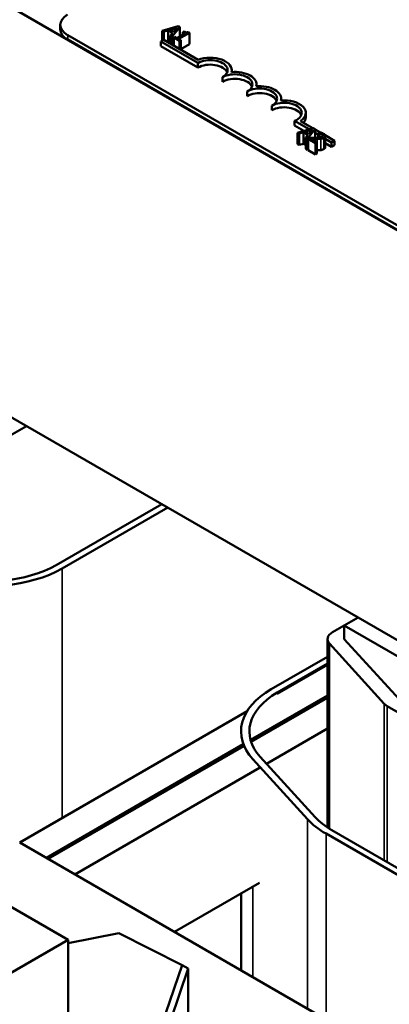
# Model space of a CAD drawing. Units: inches. Extents: x 0.05 to 2.15, y 0.02 to 1.68.
# Drawn here: x 1.71 to 1.78, y 1.16 to 1.33 of the extents above; entities that cross this region are included whole.
import ezdxf

# ---------------------------------------------------------------- set-up
doc = ezdxf.new("R2010")
doc.units = ezdxf.units.IN
doc.header["$LTSCALE"] = 0.1
doc.header["$MEASUREMENT"] = 0
doc.layers.add('Visible (ANSI)', color=7, linetype='Continuous', lineweight=50)
doc.layers.add('Visible Narrow (ANSI)', color=7, linetype='Continuous', lineweight=35)

msp = doc.modelspace()

# ---------------------------------------------------------------- linework, layer by layer
at = {"layer": 'Visible (ANSI)'}
for p, q in [((1.69538, 1.3446), (1.95966, 1.19202)), ((1.71786, 1.3327), (1.71786, 1.33351)), ((1.73895, 1.33327), (1.73611, 1.33245)), ((1.73611, 1.33245), (1.73611, 1.33064)), ((1.73611, 1.33245), (1.7364, 1.33229)), ((1.7364, 1.33229), (1.73718, 1.33252)), ((1.7364, 1.33229), (1.7364, 1.3308)), ((1.73718, 1.33252), (1.73718, 1.33048)), ((1.73718, 1.33252), (1.73799, 1.33205)), ((1.7375, 1.33262), (1.73883, 1.333)), ((1.73816, 1.33224), (1.7375, 1.33262)), ((1.73799, 1.33205), (1.73759, 1.3316)), ((1.73789, 1.33143), (1.7393, 1.33307)), ((1.73883, 1.333), (1.73816, 1.33224)), ((1.74022, 1.33197), (1.7388, 1.33115)), ((1.7393, 1.33307), (1.73895, 1.33327)), ((1.73907, 1.331), (1.74098, 1.3321)), ((1.7393, 1.33307), (1.7393, 1.33144)), ((1.74003, 1.33231), (1.73984, 1.3322)), ((1.73984, 1.3322), (1.74022, 1.33197)), ((1.73984, 1.3322), (1.73984, 1.33175)), ((1.74098, 1.3321), (1.74076, 1.33223)), ((1.74098, 1.3321), (1.74098, 1.33006)), ((1.88959, 1.23329), (1.71918, 1.33168)), ((1.88959, 1.23247), (1.71918, 1.33086)), ((1.73588, 1.3305), (1.7364, 1.3308)), ((1.73588, 1.32969), (1.73588, 1.3305)), ((1.74251, 1.32668), (1.73588, 1.3305)), ((1.7364, 1.3308), (1.74256, 1.32725)), ((1.73718, 1.33048), (1.73704, 1.33044)), ((1.73759, 1.33024), (1.73718, 1.33048)), ((1.73759, 1.3316), (1.73789, 1.33143)), ((1.73759, 1.3316), (1.73759, 1.33012)), ((1.73789, 1.33143), (1.73789, 1.32994)), ((1.73841, 1.33138), (1.7382, 1.33125)), ((1.7382, 1.33125), (1.73923, 1.33065)), ((1.7382, 1.33125), (1.7382, 1.32977)), ((1.7388, 1.33115), (1.73841, 1.33138)), ((1.73945, 1.33078), (1.73907, 1.331)), ((1.73923, 1.33065), (1.73945, 1.33078)), ((1.73923, 1.33065), (1.73923, 1.32917)), ((1.73945, 1.33078), (1.73945, 1.32904)), ((1.74251, 1.32586), (1.73588, 1.32969)), ((1.74098, 1.33006), (1.73945, 1.32917)), ((1.74251, 1.32586), (1.74251, 1.32668)), ((1.74858, 1.32505), (1.74858, 1.3254)), ((1.74693, 1.32331), (1.74693, 1.32413)), ((1.75135, 1.32076), (1.75135, 1.32157)), ((1.753, 1.3225), (1.753, 1.32285)), ((1.75742, 1.31995), (1.75742, 1.3203)), ((1.75577, 1.31821), (1.75577, 1.31902)), ((1.76244, 1.31479), (1.75983, 1.31629)), ((1.75983, 1.31548), (1.75983, 1.31629)), ((1.76089, 1.31628), (1.76313, 1.31499)), ((1.76184, 1.31693), (1.76184, 1.31775)), ((1.76149, 1.31452), (1.75983, 1.31548)), ((1.76319, 1.315), (1.76036, 1.31419)), ((1.76064, 1.31403), (1.76143, 1.31426)), ((1.76143, 1.31426), (1.76224, 1.31379)), ((1.76143, 1.31426), (1.76143, 1.31222)), ((1.76175, 1.31435), (1.76307, 1.31474)), ((1.7624, 1.31397), (1.76175, 1.31435)), ((1.76213, 1.31316), (1.76354, 1.3148)), ((1.76307, 1.31474), (1.7624, 1.31397)), ((1.76354, 1.3148), (1.76319, 1.315)), ((1.76354, 1.3148), (1.76354, 1.31325)), ((1.76354, 1.31475), (1.76448, 1.31421)), ((1.76036, 1.31419), (1.76064, 1.31403)), ((1.76036, 1.31419), (1.76036, 1.31215)), ((1.76064, 1.31403), (1.76064, 1.31199)), ((1.76224, 1.31379), (1.76184, 1.31334)), ((1.76184, 1.31334), (1.76213, 1.31316)), ((1.76184, 1.31334), (1.76184, 1.3113)), ((1.76213, 1.31316), (1.76213, 1.31112)), ((1.76258, 1.31326), (1.76227, 1.31308)), ((1.76227, 1.31308), (1.76358, 1.31233)), ((1.76227, 1.31308), (1.76227, 1.31104)), ((1.76383, 1.31247), (1.76279, 1.31307)), ((1.76406, 1.31385), (1.76354, 1.31415)), ((1.76367, 1.31326), (1.76354, 1.31333)), ((1.76436, 1.31423), (1.76406, 1.31406)), ((1.76406, 1.31406), (1.76407, 1.31405)), ((1.76406, 1.31406), (1.76406, 1.31328)), ((1.76407, 1.31405), (1.76407, 1.31328)), ((1.76532, 1.31372), (1.767, 1.31275)), ((1.76534, 1.31362), (1.76534, 1.31158)), ((1.76648, 1.31245), (1.76534, 1.31311)), ((1.767, 1.31275), (1.76648, 1.31245)), ((1.767, 1.31193), (1.767, 1.31275)), ((1.76064, 1.31199), (1.76036, 1.31215)), ((1.76143, 1.31222), (1.76064, 1.31199)), ((1.76184, 1.31198), (1.76143, 1.31222)), ((1.76213, 1.31112), (1.76184, 1.3113)), ((1.76227, 1.31129), (1.76213, 1.31112)), ((1.76358, 1.31029), (1.76227, 1.31104)), ((1.76358, 1.31233), (1.76383, 1.31247)), ((1.76358, 1.31233), (1.76358, 1.31029)), ((1.76383, 1.31247), (1.76383, 1.31043)), ((1.76648, 1.31163), (1.76534, 1.3123)), ((1.76648, 1.31163), (1.76648, 1.31245)), ((1.767, 1.31193), (1.76648, 1.31163)), ((1.76383, 1.31043), (1.76358, 1.31029)), ((1.77855, 1.22309), (1.69087, 1.27372)), ((1.71182, 1.26162), (1.70722, 1.25897)), ((1.71712, 1.23672), (1.73604, 1.24764)), ((1.7371, 1.24703), (1.71819, 1.23611)), ((1.76874, 1.2259), (1.77122, 1.22733)), ((1.76662, 1.22468), (1.76874, 1.2259)), ((1.76874, 1.2259), (1.76874, 1.22345)), ((1.77855, 1.22024), (1.76874, 1.2259)), ((1.76574, 1.22345), (1.76574, 1.1897)), ((1.7759, 1.21188), (1.76609, 1.22264)), ((1.76874, 1.22345), (1.77855, 1.21268)), ((1.75566, 1.21447), (1.76574, 1.22029)), ((1.76574, 1.21907), (1.75672, 1.21386)), ((1.76574, 1.21886), (1.75672, 1.21365)), ((1.75195, 1.20539), (1.76574, 1.21335)), ((1.76574, 1.21294), (1.75206, 1.20504)), ((1.75135, 1.21055), (1.71058, 1.18701)), ((1.81161, 1.19115), (1.77643, 1.21146)), ((1.75024, 1.20692), (1.75024, 1.20671)), ((1.75482, 1.20112), (1.76574, 1.20743)), ((1.71536, 1.18426), (1.75061, 1.20461)), ((1.75073, 1.20427), (1.71571, 1.18406)), ((1.76218, 1.19118), (1.75237, 1.20194)), ((1.7537, 1.20235), (1.76351, 1.19158)), ((1.72048, 1.1813), (1.75358, 1.20041)), ((1.76653, 1.18921), (1.80171, 1.1689)), ((1.80065, 1.16829), (1.76547, 1.1886)), ((1.69129, 1.1857), (1.71925, 1.16956)), ((1.7767, 1.14884), (1.71058, 1.18701)), ((1.75358, 1.17979), (1.73834, 1.17099)), ((1.75024, 1.17786), (1.75024, 1.16412)), ((1.71925, 1.16898), (1.72835, 1.17077)), ((1.72835, 1.17077), (1.7397, 1.16504)), ((1.71925, 1.16956), (1.67463, 1.1438)), ((1.71925, 1.10833), (1.71925, 1.16956)), ((1.7397, 1.16504), (1.73677, 1.15651)), ((1.73764, 1.15525), (1.74079, 1.16444)), ((1.7397, 1.16504), (1.74079, 1.16444)), ((1.74079, 1.15432), (1.74079, 1.16444))]:
    msp.add_line(p, q, dxfattribs=at)
for centre, major_axis, start_param, end_param in [((1.72236, 1.33351), (-0.0045, 0), 5.497787, 7.068583), ((1.72236, 1.3327), (-0.0045, 0), 0, 0.785398), ((1.74472, 1.3254), (0.00312, 0), 5.497787, 8.63938), ((1.74472, 1.3254), (0.00386, 0), 6.125102, 8.447817), ((1.74472, 1.32458), (0.00312, 0), 0.228251, 2.356194), ((1.74914, 1.32285), (0.00386, 0), 6.125102, 8.012065), ((1.74914, 1.32285), (0.00313, 0), 5.497787, 8.63938), ((1.74914, 1.32203), (0.00313, 0), 0.228251, 2.356194), ((1.75356, 1.3203), (0.00313, 0), 5.497787, 8.63938), ((1.75356, 1.31948), (0.00313, 0), 0.228251, 2.356194), ((1.75356, 1.3203), (0.00386, 0), 6.125102, 8.012065), ((1.75798, 1.31775), (0.00313, 0), 5.345937, 8.63938), ((1.75798, 1.31775), (0.00386, 0), 5.565766, 8.012065), ((1.75798, 1.31693), (0.00313, 0), 0.228251, 2.356194), ((1.75798, 1.31693), (0.00386, 0), 5.830915, 6.283185), ((1.7051, 1.24366), (0.017, 0), 4.228106, 5.497787), ((1.7051, 1.24366), (-0.0185, 0), 1.086514, 2.356194), ((1.76874, 1.22345), (-0.003, 0), 5.497787, 6.767468), ((1.76874, 1.20692), (-0.0185, 0), 5.497787, 6.767468), ((1.76874, 1.20692), (-0.017, 0), 5.497787, 6.767468), ((1.77855, 1.21268), (-0.003, 0), 0.484283, 0.785398), ((1.77855, 1.19615), (-0.0185, 0), 0.484283, 0.785398), ((1.77855, 1.19615), (0.017, 0), 3.625875, 3.926991)]:
    msp.add_ellipse(centre, major_axis=major_axis, ratio=0.57735, start_param=start_param, end_param=end_param, dxfattribs=at)
for points, knots in [([(1.74076, 1.33223), (1.74073, 1.33221), (1.7407, 1.3322), (1.74063, 1.33218), (1.7406, 1.33217), (1.74053, 1.33216), (1.74049, 1.33215), (1.74043, 1.33216), (1.74039, 1.33216), (1.74022, 1.33221), (1.74012, 1.33226), (1.74003, 1.33231)], [-0.1005438, -0.1005438, -0.1005438, -0.1005438, -0.0762723, -0.0762723, -0.0553229, -0.0553229, -0.032618, -0.032618, -0.0195337, -0.0195337, 0, 0, 0, 0]), ([(1.7636, 1.31326), (1.76335, 1.31325), (1.7632, 1.31325), (1.76292, 1.31325), (1.76275, 1.31325), (1.76258, 1.31326)], [-0.04170724, -0.04170724, -0.04170724, -0.04170724, -0.02643388, -0.02643388, 0, 0, 0, 0]), ([(1.76279, 1.31307), (1.76298, 1.31307), (1.76321, 1.31306), (1.7635, 1.31306), (1.7637, 1.31306), (1.7639, 1.31307)], [-0.04283915, -0.04283915, -0.04283915, -0.04283915, -0.03037008, -0.03037008, 0, 0, 0, 0]), ([(1.76477, 1.31345), (1.76472, 1.31342), (1.76465, 1.31339), (1.76451, 1.31334), (1.76444, 1.31332), (1.76417, 1.31328), (1.76391, 1.31326), (1.7636, 1.31326)], [-0.08762492, -0.08762492, -0.08762492, -0.08762492, -0.06763594, -0.06763594, -0.04692782, -0.04692782, 0, 0, 0, 0]), ([(1.7639, 1.31307), (1.76401, 1.31307), (1.76412, 1.31307), (1.76434, 1.31308), (1.76444, 1.31309), (1.76454, 1.31311)], [-0.03315218, -0.03315218, -0.03315218, -0.03315218, -0.0160429, -0.0160429, 0, 0, 0, 0]), ([(1.76407, 1.31405), (1.76412, 1.31405), (1.76417, 1.31404), (1.76428, 1.31402), (1.76434, 1.31401), (1.76439, 1.314)], [-0.01709269, -0.01709269, -0.01709269, -0.01709269, -0.00936796, -0.00936796, 0, 0, 0, 0]), ([(1.76503, 1.31399), (1.76489, 1.31407), (1.76475, 1.31412), (1.76458, 1.31418), (1.76446, 1.31421), (1.76436, 1.31423)], [-0.02537479, -0.02537479, -0.02537479, -0.02537479, -0.01636059, -0.01636059, 0, 0, 0, 0]), ([(1.76439, 1.314), (1.76449, 1.31398), (1.76456, 1.31395), (1.76465, 1.31392), (1.76471, 1.31389), (1.76476, 1.31386)], [-0.01621929, -0.01621929, -0.01621929, -0.01621929, -0.01114601, -0.01114601, 0, 0, 0, 0]), ([(1.76454, 1.31311), (1.76467, 1.31313), (1.76477, 1.31316), (1.76491, 1.31321), (1.765, 1.31325), (1.76508, 1.31329)], [-0.02530612, -0.02530612, -0.02530612, -0.02530612, -0.01672719, -0.01672719, 0, 0, 0, 0]), ([(1.76476, 1.31386), (1.76483, 1.31383), (1.76487, 1.31379), (1.76491, 1.31373), (1.76493, 1.3137), (1.76494, 1.31367)], [-0.0167019, -0.0167019, -0.0167019, -0.0167019, -0.00937535, -0.00937535, 0, 0, 0, 0]), ([(1.76494, 1.31367), (1.76494, 1.31365), (1.76494, 1.31363), (1.76492, 1.31359), (1.76491, 1.31357), (1.76487, 1.31352), (1.76483, 1.31348), (1.76477, 1.31345)], [-0.01799053, -0.01799053, -0.01799053, -0.01799053, -0.01511041, -0.01511041, -0.01146257, -0.01146257, 0, 0, 0, 0]), ([(1.76508, 1.31329), (1.76512, 1.31332), (1.76517, 1.31335), (1.76524, 1.31341), (1.76526, 1.31344), (1.76532, 1.31352), (1.76534, 1.31357), (1.76534, 1.31367), (1.76532, 1.31373), (1.76522, 1.31387), (1.76513, 1.31394), (1.76503, 1.31399)], [-0.0959954, -0.0959954, -0.0959954, -0.0959954, -0.07980065, -0.07980065, -0.06487587, -0.06487587, -0.04062092, -0.04062092, -0.02135969, -0.02135969, 0, 0, 0, 0])]:
    msp.add_open_spline(points, degree=3, knots=knots, dxfattribs=at)
for points in [[(1.7639, 1.31102), (1.76386, 1.31102), (1.76383, 1.31102)], [(1.76454, 1.31107), (1.7644, 1.31105), (1.76407, 1.31103), (1.7639, 1.31102)], [(1.76508, 1.31125), (1.76495, 1.31118), (1.76468, 1.31109), (1.76454, 1.31107)], [(1.76534, 1.31158), (1.76534, 1.3114), (1.76508, 1.31125)]]:
    msp.add_open_spline(points, degree=2, dxfattribs=at)
at = {"layer": 'Visible Narrow (ANSI)'}
for p, q in [((1.71918, 1.33086), (1.71918, 1.33168)), ((1.7639, 1.31307), (1.7639, 1.31102)), ((1.76439, 1.314), (1.76439, 1.31332)), ((1.76454, 1.31311), (1.76454, 1.31107)), ((1.76476, 1.31386), (1.76476, 1.31344)), ((1.76494, 1.31367), (1.76494, 1.31363)), ((1.76508, 1.31329), (1.76508, 1.31125)), ((1.71819, 1.23611), (1.71819, 1.1914)), ((1.76609, 1.22264), (1.76609, 1.18948)), ((1.75672, 1.21386), (1.75672, 1.21365)), ((1.7759, 1.21188), (1.7759, 1.1838)), ((1.77643, 1.21146), (1.77643, 1.18349)), ((1.75237, 1.20194), (1.75237, 1.20174)), ((1.76218, 1.19118), (1.76218, 1.15722)), ((1.76547, 1.1886), (1.76547, 1.15532)), ((1.75237, 1.17909), (1.75237, 1.16289))]:
    msp.add_line(p, q, dxfattribs=at)

doc.saveas('drawing.dxf')
